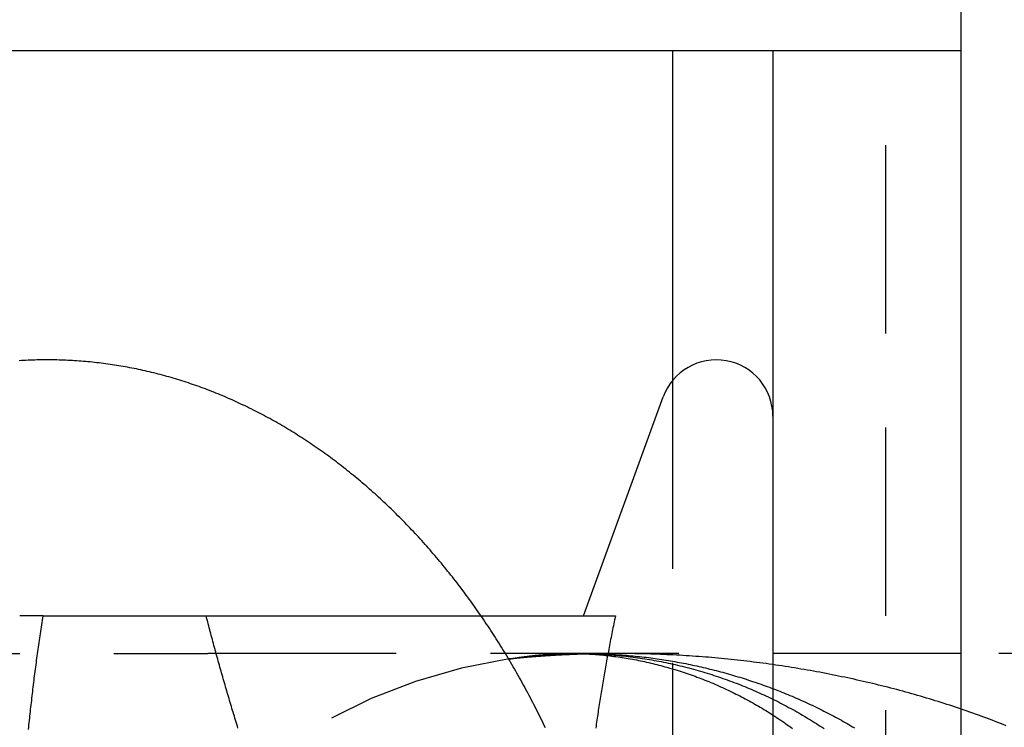
# Model space of a CAD drawing. Extents: x 0 to 1210, y -560 to 176.
# Drawn here: x 262 to 276, y -519 to -510 of the extents above; entities that cross this region are included whole.
import ezdxf

# ---------------------------------------------------------------- set-up
doc = ezdxf.new("R2010")
doc.units = 0
doc.header["$LTSCALE"] = 10
doc.linetypes.add('VERDECKT', pattern=[0.375, 0.25, -0.125])
doc.layers.get('0').update_dxf_attribs({"linetype": 'CONTINUOUS'})
doc.layers.add('STEMPEL', color=3, linetype='CONTINUOUS')

# ---------------------------------------------------------------- blocks, each defined once
blk = doc.blocks.new('A$CFDC49538')
at = {"color": 3, "linetype": 'CONTINUOUS'}
for p, q in [((275, -185), (275, 185)), ((271.1697, -160), (255.6134, -160)), ((271.1697, -164.3749), (271.1697, -160)), ((272.5, -160), (271.1697, -160)), ((272.5, -160), (272.5, -190)), ((275, -160), (272.5, -160)), ((269.9875, -167.4995), (271.0452, -164.5935)), ((262.8109, -167.5), (270.4096, -167.5))]:
    blk.add_line(p, q, dxfattribs=at)
at = {"color": 1, "linetype": 'VERDECKT'}
for p, q in [((273.9981, -190), (273.9981, -160)), ((271.1697, -185.6251), (271.1697, -164.3749)), ((260, -168), (265, -168)), ((275, -168), (265, -168)), ((278, -168), (275, -168))]:
    blk.add_line(p, q, dxfattribs=at)
at = {"color": 3}
for points in [[(268.625, -167.5, 0), (268.606, -167.472, 0), (268.587, -167.444, 0), (268.567, -167.416, 0), (268.547, -167.388, 0), (268.528, -167.361, 0), (268.508, -167.333, 0), (268.488, -167.306, 0), (268.468, -167.278, 0), (268.448, -167.251, 0), (268.428, -167.224, 0), (268.408, -167.196, 0), (268.388, -167.169, 0), (268.368, -167.143, 0), (268.348, -167.116, 0), (268.327, -167.089, 0), (268.307, -167.062, 0), (268.286, -167.036, 0), (268.265, -167.009, 0), (268.245, -166.983, 0), (268.224, -166.957, 0), (268.203, -166.93, 0), (268.182, -166.904, 0), (268.161, -166.878, 0), (268.14, -166.853, 0), (268.119, -166.827, 0), (268.098, -166.801, 0), (268.077, -166.776, 0), (268.055, -166.75, 0), (268.034, -166.725, 0), (268.012, -166.699, 0), (267.991, -166.674, 0), (267.969, -166.649, 0), (267.948, -166.624, 0), (267.926, -166.599, 0), (267.904, -166.575, 0), (267.882, -166.55, 0), (267.86, -166.525, 0), (267.838, -166.501, 0), (267.816, -166.477, 0), (267.794, -166.452, 0), (267.772, -166.428, 0), (267.749, -166.404, 0), (267.727, -166.38, 0), (267.704, -166.356, 0), (267.682, -166.333, 0), (267.659, -166.309, 0), (267.637, -166.285, 0), (267.614, -166.262, 0), (267.591, -166.239, 0), (267.568, -166.216, 0), (267.545, -166.193, 0), (267.522, -166.17, 0), (267.499, -166.147, 0), (267.476, -166.124, 0), (267.453, -166.101, 0), (267.43, -166.079, 0), (267.407, -166.056, 0), (267.383, -166.034, 0), (267.36, -166.012, 0), (267.336, -165.99, 0), (267.313, -165.968, 0), (267.289, -165.946, 0), (267.265, -165.924, 0), (267.242, -165.902, 0), (267.218, -165.881, 0), (267.194, -165.86, 0), (267.17, -165.838, 0), (267.146, -165.817, 0), (267.122, -165.796, 0), (267.098, -165.775, 0), (267.074, -165.754, 0), (267.049, -165.733, 0), (267.025, -165.713, 0), (267.001, -165.692, 0), (266.976, -165.672, 0), (266.952, -165.652, 0), (266.927, -165.632, 0), (266.903, -165.612, 0), (266.878, -165.592, 0), (266.853, -165.572, 0), (266.829, -165.552, 0), (266.804, -165.533, 0), (266.779, -165.513, 0), (266.754, -165.494, 0), (266.729, -165.475, 0), (266.704, -165.456, 0), (266.679, -165.437, 0), (266.653, -165.418, 0), (266.628, -165.399, 0), (266.603, -165.38, 0), (266.577, -165.362, 0), (266.552, -165.344, 0), (266.527, -165.325, 0), (266.501, -165.307, 0), (266.475, -165.289, 0), (266.45, -165.271, 0), (266.424, -165.254, 0), (266.398, -165.236, 0), (266.373, -165.219, 0), (266.347, -165.201, 0), (266.321, -165.184, 0), (266.295, -165.167, 0), (266.269, -165.15, 0), (266.243, -165.133, 0), (266.217, -165.116, 0), (266.19, -165.1, 0), (266.164, -165.083, 0), (266.138, -165.067, 0), (266.112, -165.051, 0), (266.085, -165.035, 0), (266.059, -165.019, 0), (266.032, -165.003, 0), (266.006, -164.987, 0), (265.979, -164.971, 0), (265.953, -164.956, 0), (265.926, -164.941, 0), (265.899, -164.925, 0), (265.872, -164.91, 0), (265.846, -164.895, 0), (265.819, -164.881, 0), (265.792, -164.866, 0), (265.765, -164.851, 0), (265.738, -164.837, 0), (265.711, -164.823, 0), (265.684, -164.808, 0), (265.657, -164.794, 0), (265.63, -164.781, 0), (265.602, -164.767, 0), (265.575, -164.753, 0), (265.548, -164.74, 0), (265.52, -164.726, 0), (265.493, -164.713, 0), (265.466, -164.7, 0), (265.438, -164.687, 0), (265.411, -164.674, 0), (265.383, -164.661, 0), (265.356, -164.649, 0), (265.328, -164.636, 0), (265.3, -164.624, 0), (265.273, -164.612, 0), (265.245, -164.6, 0), (265.217, -164.588, 0), (265.189, -164.576, 0), (265.161, -164.565, 0), (265.133, -164.553, 0), (265.106, -164.542, 0), (265.078, -164.531, 0), (265.05, -164.52, 0), (265.021, -164.509, 0), (264.993, -164.498, 0), (264.965, -164.487, 0), (264.937, -164.477, 0), (264.909, -164.466, 0), (264.881, -164.456, 0), (264.852, -164.446, 0), (264.824, -164.436, 0), (264.796, -164.426, 0), (264.767, -164.417, 0), (264.739, -164.407, 0), (264.711, -164.398, 0), (264.682, -164.389, 0), (264.654, -164.38, 0), (264.625, -164.371, 0), (264.597, -164.362, 0), (264.568, -164.353, 0), (264.539, -164.345, 0), (264.511, -164.336, 0), (264.482, -164.328, 0), (264.453, -164.32, 0), (264.425, -164.312, 0), (264.396, -164.304, 0), (264.367, -164.297, 0), (264.338, -164.289, 0), (264.31, -164.282, 0), (264.281, -164.275, 0), (264.252, -164.267, 0), (264.223, -164.261, 0), (264.194, -164.254, 0), (264.165, -164.247, 0), (264.136, -164.241, 0), (264.107, -164.234, 0), (264.078, -164.228, 0), (264.049, -164.222, 0), (264.02, -164.216, 0), (263.991, -164.21, 0), (263.962, -164.205, 0), (263.933, -164.199, 0), (263.904, -164.194, 0), (263.874, -164.189, 0), (263.845, -164.184, 0), (263.816, -164.179, 0), (263.787, -164.174, 0), (263.758, -164.17, 0), (263.728, -164.165, 0), (263.699, -164.161, 0), (263.67, -164.157, 0), (263.641, -164.153, 0), (263.611, -164.149, 0), (263.582, -164.145, 0), (263.553, -164.142, 0), (263.523, -164.138, 0), (263.494, -164.135, 0), (263.465, -164.132, 0), (263.435, -164.129, 0), (263.406, -164.126, 0), (263.376, -164.123, 0), (263.347, -164.121, 0), (263.318, -164.118, 0), (263.288, -164.116, 0), (263.259, -164.114, 0), (263.229, -164.112, 0), (263.2, -164.11, 0), (263.171, -164.109, 0), (263.141, -164.107, 0), (263.112, -164.106, 0), (263.082, -164.105, 0), (263.053, -164.104, 0), (263.023, -164.103, 0), (262.994, -164.102, 0), (262.964, -164.101, 0), (262.935, -164.101, 0), (262.905, -164.101, 0), (262.876, -164.1, 0), (262.847, -164.1, 0), (262.817, -164.101, 0), (262.788, -164.101, 0), (262.758, -164.101, 0), (262.729, -164.102, 0), (262.699, -164.103, 0), (262.67, -164.103, 0), (262.64, -164.104, 0), (262.611, -164.106, 0), (262.581, -164.107, 0), (262.552, -164.108, 0), (262.523, -164.11, 0), (262.493, -164.112, 0)], [(262.617, -169.006, 0), (262.62, -168.976, 0), (262.623, -168.947, 0), (262.626, -168.917, 0), (262.629, -168.888, 0), (262.633, -168.858, 0), (262.636, -168.829, 0), (262.639, -168.799, 0), (262.642, -168.77, 0), (262.645, -168.74, 0), (262.649, -168.711, 0), (262.652, -168.681, 0), (262.655, -168.652, 0), (262.659, -168.622, 0), (262.662, -168.593, 0), (262.666, -168.563, 0), (262.669, -168.533, 0), (262.673, -168.504, 0), (262.676, -168.474, 0), (262.68, -168.445, 0), (262.683, -168.415, 0), (262.687, -168.386, 0), (262.691, -168.356, 0), (262.694, -168.327, 0), (262.698, -168.297, 0), (262.702, -168.268, 0), (262.706, -168.238, 0), (262.71, -168.209, 0), (262.714, -168.179, 0), (262.717, -168.15, 0), (262.721, -168.12, 0), (262.725, -168.091, 0), (262.729, -168.061, 0), (262.733, -168.031, 0), (262.737, -168.002, 0), (262.741, -167.972, 0), (262.746, -167.943, 0), (262.75, -167.913, 0), (262.754, -167.884, 0), (262.758, -167.854, 0), (262.762, -167.825, 0), (262.767, -167.795, 0), (262.771, -167.766, 0), (262.775, -167.736, 0), (262.78, -167.707, 0), (262.784, -167.677, 0), (262.788, -167.648, 0), (262.793, -167.618, 0), (262.797, -167.589, 0), (262.802, -167.559, 0), (262.806, -167.53, 0), (262.811, -167.5, 0)], [(262.811, -167.5, 0), (262.808, -167.5, 0), (262.805, -167.5, 0), (262.802, -167.5, 0), (262.799, -167.5, 0), (262.796, -167.5, 0), (262.793, -167.5, 0), (262.79, -167.5, 0), (262.787, -167.5, 0), (262.784, -167.5, 0), (262.781, -167.5, 0), (262.778, -167.5, 0), (262.775, -167.5, 0), (262.773, -167.5, 0), (262.77, -167.5, 0), (262.767, -167.5, 0), (262.764, -167.5, 0), (262.761, -167.5, 0), (262.758, -167.5, 0), (262.756, -167.5, 0), (262.753, -167.5, 0), (262.75, -167.5, 0), (262.747, -167.5, 0), (262.744, -167.5, 0), (262.742, -167.5, 0), (262.739, -167.5, 0), (262.736, -167.5, 0), (262.734, -167.5, 0), (262.731, -167.5, 0), (262.728, -167.5, 0), (262.725, -167.5, 0), (262.723, -167.5, 0), (262.72, -167.5, 0), (262.718, -167.5, 0), (262.715, -167.5, 0), (262.712, -167.5, 0), (262.71, -167.5, 0), (262.707, -167.5, 0), (262.705, -167.5, 0), (262.702, -167.5, 0), (262.7, -167.5, 0), (262.697, -167.5, 0), (262.695, -167.5, 0), (262.692, -167.5, 0), (262.69, -167.5, 0), (262.687, -167.5, 0), (262.685, -167.5, 0), (262.682, -167.5, 0), (262.68, -167.5, 0), (262.677, -167.5, 0), (262.675, -167.5, 0), (262.673, -167.5, 0), (262.67, -167.5, 0), (262.668, -167.5, 0), (262.666, -167.5, 0), (262.663, -167.5, 0), (262.661, -167.5, 0), (262.659, -167.5, 0), (262.656, -167.5, 0), (262.654, -167.5, 0), (262.652, -167.5, 0), (262.65, -167.5, 0), (262.647, -167.5, 0), (262.645, -167.5, 0), (262.643, -167.5, 0), (262.641, -167.5, 0), (262.639, -167.5, 0), (262.637, -167.5, 0), (262.634, -167.5, 0), (262.632, -167.5, 0), (262.63, -167.5, 0), (262.628, -167.5, 0), (262.626, -167.5, 0), (262.624, -167.5, 0), (262.622, -167.5, 0), (262.62, -167.5, 0), (262.618, -167.5, 0), (262.616, -167.5, 0), (262.614, -167.5, 0), (262.612, -167.5, 0), (262.61, -167.5, 0), (262.608, -167.5, 0), (262.606, -167.5, 0), (262.604, -167.5, 0), (262.602, -167.5, 0), (262.601, -167.5, 0), (262.599, -167.5, 0), (262.597, -167.5, 0), (262.595, -167.5, 0), (262.593, -167.5, 0), (262.592, -167.5, 0), (262.59, -167.5, 0), (262.588, -167.5, 0), (262.586, -167.5, 0), (262.585, -167.5, 0), (262.583, -167.5, 0), (262.581, -167.5, 0), (262.58, -167.5, 0), (262.578, -167.5, 0), (262.576, -167.5, 0), (262.575, -167.5, 0), (262.573, -167.5, 0), (262.571, -167.5, 0), (262.57, -167.5, 0), (262.568, -167.5, 0), (262.567, -167.5, 0), (262.565, -167.5, 0), (262.564, -167.5, 0), (262.562, -167.5, 0), (262.561, -167.5, 0), (262.559, -167.5, 0), (262.558, -167.5, 0), (262.556, -167.5, 0), (262.555, -167.5, 0), (262.554, -167.5, 0), (262.552, -167.5, 0), (262.551, -167.5, 0), (262.55, -167.5, 0), (262.548, -167.5, 0), (262.547, -167.5, 0), (262.546, -167.5, 0), (262.544, -167.5, 0), (262.543, -167.5, 0), (262.542, -167.5, 0), (262.541, -167.5, 0), (262.54, -167.5, 0), (262.538, -167.5, 0), (262.537, -167.5, 0), (262.536, -167.5, 0), (262.535, -167.5, 0), (262.534, -167.5, 0), (262.533, -167.5, 0), (262.532, -167.5, 0), (262.531, -167.5, 0), (262.53, -167.5, 0), (262.529, -167.5, 0), (262.528, -167.5, 0), (262.527, -167.5, 0), (262.526, -167.5, 0), (262.525, -167.5, 0), (262.524, -167.5, 0), (262.523, -167.5, 0), (262.522, -167.5, 0), (262.521, -167.5, 0), (262.52, -167.5, 0), (262.519, -167.5, 0), (262.519, -167.5, 0), (262.518, -167.5, 0), (262.517, -167.5, 0), (262.516, -167.5, 0), (262.515, -167.5, 0), (262.515, -167.5, 0), (262.514, -167.5, 0), (262.513, -167.5, 0), (262.513, -167.5, 0), (262.512, -167.5, 0), (262.511, -167.5, 0), (262.511, -167.5, 0), (262.51, -167.5, 0), (262.509, -167.5, 0), (262.509, -167.5, 0), (262.508, -167.5, 0), (262.508, -167.5, 0), (262.507, -167.5, 0), (262.507, -167.5, 0), (262.506, -167.5, 0), (262.506, -167.5, 0), (262.505, -167.5, 0), (262.505, -167.5, 0), (262.504, -167.5, 0), (262.504, -167.5, 0), (262.504, -167.5, 0), (262.503, -167.5, 0), (262.503, -167.5, 0), (262.503, -167.5, 0), (262.502, -167.5, 0), (262.502, -167.5, 0), (262.502, -167.5, 0), (262.502, -167.5, 0), (262.501, -167.5, 0), (262.501, -167.5, 0), (262.501, -167.5, 0), (262.501, -167.5, 0), (262.501, -167.5, 0), (262.5, -167.5, 0), (262.5, -167.5, 0), (262.5, -167.5, 0), (262.5, -167.5, 0), (262.5, -167.5, 0), (262.5, -167.5, 0), (262.5, -167.5, 0), (262.5, -167.5, 0)], [(270.41, -167.5, 0), (270.404, -167.526, 0), (270.399, -167.552, 0), (270.393, -167.578, 0), (270.388, -167.605, 0), (270.383, -167.631, 0), (270.377, -167.657, 0), (270.372, -167.683, 0), (270.367, -167.709, 0), (270.361, -167.735, 0), (270.356, -167.761, 0), (270.351, -167.787, 0), (270.346, -167.814, 0), (270.341, -167.84, 0), (270.336, -167.866, 0), (270.331, -167.892, 0), (270.326, -167.918, 0), (270.321, -167.944, 0), (270.316, -167.97, 0), (270.311, -167.997, 0), (270.306, -168.023, 0), (270.301, -168.049, 0), (270.296, -168.075, 0), (270.291, -168.101, 0), (270.286, -168.127, 0), (270.282, -168.153, 0), (270.277, -168.179, 0), (270.272, -168.206, 0), (270.268, -168.232, 0), (270.263, -168.258, 0), (270.259, -168.284, 0), (270.254, -168.31, 0), (270.249, -168.336, 0), (270.245, -168.362, 0), (270.241, -168.389, 0), (270.236, -168.415, 0), (270.232, -168.441, 0), (270.227, -168.467, 0), (270.223, -168.493, 0), (270.219, -168.519, 0), (270.215, -168.545, 0), (270.21, -168.571, 0), (270.206, -168.598, 0), (270.202, -168.624, 0), (270.198, -168.65, 0), (270.194, -168.676, 0), (270.19, -168.702, 0), (270.186, -168.728, 0), (270.182, -168.754, 0), (270.178, -168.78, 0), (270.174, -168.807, 0), (270.17, -168.833, 0), (270.166, -168.859, 0), (270.163, -168.885, 0), (270.159, -168.911, 0), (270.155, -168.937, 0), (270.152, -168.963, 0), (270.148, -168.99, 0)]]:
    blk.add_polyline3d(points, dxfattribs=at)
at = {"color": 1}
for points in [[(265.398, -168.99, 0), (265.39, -168.963, 0), (265.382, -168.937, 0), (265.374, -168.911, 0), (265.366, -168.885, 0), (265.358, -168.859, 0), (265.35, -168.833, 0), (265.342, -168.807, 0), (265.334, -168.78, 0), (265.326, -168.754, 0), (265.318, -168.728, 0), (265.311, -168.702, 0), (265.303, -168.676, 0), (265.295, -168.65, 0), (265.287, -168.624, 0), (265.28, -168.598, 0), (265.272, -168.571, 0), (265.264, -168.545, 0), (265.256, -168.519, 0), (265.249, -168.493, 0), (265.241, -168.467, 0), (265.234, -168.441, 0), (265.226, -168.415, 0), (265.218, -168.389, 0), (265.211, -168.362, 0), (265.203, -168.336, 0), (265.196, -168.31, 0), (265.188, -168.284, 0), (265.181, -168.258, 0), (265.174, -168.232, 0), (265.166, -168.206, 0), (265.159, -168.179, 0), (265.152, -168.153, 0), (265.144, -168.127, 0), (265.137, -168.101, 0), (265.13, -168.075, 0), (265.122, -168.049, 0), (265.115, -168.023, 0), (265.108, -167.997, 0), (265.101, -167.97, 0), (265.094, -167.944, 0), (265.087, -167.918, 0), (265.079, -167.892, 0), (265.072, -167.866, 0), (265.065, -167.84, 0), (265.058, -167.814, 0), (265.051, -167.787, 0), (265.044, -167.761, 0), (265.037, -167.735, 0), (265.03, -167.709, 0), (265.023, -167.683, 0), (265.016, -167.657, 0), (265.009, -167.631, 0), (265.003, -167.605, 0), (264.996, -167.578, 0), (264.989, -167.552, 0), (264.982, -167.526, 0), (264.975, -167.5, 0)], [(269.48, -168.985, 0), (269.465, -168.954, 0), (269.45, -168.923, 0), (269.435, -168.892, 0), (269.42, -168.861, 0), (269.405, -168.831, 0), (269.39, -168.8, 0), (269.374, -168.769, 0), (269.359, -168.739, 0), (269.344, -168.709, 0), (269.328, -168.678, 0), (269.312, -168.648, 0), (269.297, -168.618, 0), (269.281, -168.588, 0), (269.265, -168.558, 0), (269.249, -168.528, 0), (269.233, -168.498, 0), (269.217, -168.468, 0), (269.201, -168.438, 0), (269.185, -168.409, 0), (269.168, -168.379, 0), (269.152, -168.35, 0), (269.135, -168.32, 0), (269.119, -168.291, 0), (269.102, -168.261, 0), (269.085, -168.232, 0), (269.069, -168.203, 0), (269.052, -168.174, 0), (269.035, -168.145, 0), (269.018, -168.116, 0), (269.001, -168.087, 0), (268.984, -168.059, 0), (268.966, -168.03, 0), (268.949, -168.001, 0), (268.932, -167.973, 0), (268.914, -167.944, 0), (268.897, -167.916, 0), (268.879, -167.888, 0), (268.862, -167.859, 0), (268.844, -167.831, 0), (268.826, -167.803, 0), (268.808, -167.775, 0), (268.79, -167.747, 0), (268.772, -167.72, 0), (268.754, -167.692, 0), (268.736, -167.664, 0), (268.718, -167.637, 0), (268.699, -167.609, 0), (268.681, -167.582, 0), (268.662, -167.554, 0), (268.644, -167.527, 0), (268.625, -167.5, 0)], [(269, -168.072, 0), (269.007, -168.071, 0), (269.014, -168.07, 0), (269.021, -168.068, 0), (269.028, -168.067, 0), (269.036, -168.066, 0), (269.043, -168.065, 0), (269.05, -168.064, 0), (269.057, -168.063, 0), (269.064, -168.062, 0), (269.071, -168.061, 0), (269.078, -168.06, 0), (269.086, -168.059, 0), (269.093, -168.058, 0), (269.1, -168.057, 0), (269.107, -168.056, 0), (269.114, -168.055, 0), (269.121, -168.054, 0), (269.128, -168.053, 0), (269.135, -168.052, 0), (269.143, -168.051, 0), (269.15, -168.05, 0), (269.157, -168.049, 0), (269.164, -168.048, 0), (269.171, -168.047, 0), (269.178, -168.046, 0), (269.185, -168.045, 0), (269.193, -168.045, 0), (269.2, -168.044, 0), (269.207, -168.043, 0), (269.214, -168.042, 0), (269.221, -168.041, 0), (269.228, -168.04, 0), (269.235, -168.039, 0), (269.243, -168.039, 0), (269.25, -168.038, 0), (269.257, -168.037, 0), (269.264, -168.036, 0), (269.271, -168.035, 0), (269.278, -168.034, 0), (269.285, -168.034, 0), (269.293, -168.033, 0), (269.3, -168.032, 0), (269.307, -168.031, 0), (269.314, -168.031, 0), (269.321, -168.03, 0), (269.328, -168.029, 0), (269.335, -168.028, 0), (269.343, -168.028, 0), (269.35, -168.027, 0), (269.357, -168.026, 0), (269.364, -168.026, 0), (269.371, -168.025, 0), (269.378, -168.024, 0), (269.386, -168.024, 0), (269.393, -168.023, 0), (269.4, -168.022, 0), (269.407, -168.022, 0), (269.414, -168.021, 0), (269.421, -168.021, 0), (269.429, -168.02, 0), (269.436, -168.019, 0), (269.443, -168.019, 0), (269.45, -168.018, 0), (269.457, -168.018, 0), (269.464, -168.017, 0), (269.472, -168.017, 0), (269.479, -168.016, 0), (269.486, -168.015, 0), (269.493, -168.015, 0), (269.5, -168.014, 0), (269.507, -168.014, 0), (269.514, -168.013, 0), (269.522, -168.013, 0), (269.529, -168.013, 0), (269.536, -168.012, 0), (269.543, -168.012, 0), (269.55, -168.011, 0), (269.557, -168.011, 0), (269.565, -168.01, 0), (269.572, -168.01, 0), (269.579, -168.009, 0), (269.586, -168.009, 0), (269.593, -168.009, 0), (269.601, -168.008, 0), (269.608, -168.008, 0), (269.615, -168.007, 0), (269.622, -168.007, 0), (269.629, -168.007, 0), (269.636, -168.006, 0), (269.644, -168.006, 0), (269.651, -168.006, 0), (269.658, -168.005, 0), (269.665, -168.005, 0), (269.672, -168.005, 0), (269.679, -168.005, 0), (269.687, -168.004, 0), (269.694, -168.004, 0), (269.701, -168.004, 0), (269.708, -168.003, 0), (269.715, -168.003, 0), (269.722, -168.003, 0), (269.73, -168.003, 0), (269.737, -168.003, 0), (269.744, -168.002, 0), (269.751, -168.002, 0), (269.758, -168.002, 0), (269.766, -168.002, 0), (269.773, -168.002, 0), (269.78, -168.001, 0), (269.787, -168.001, 0), (269.794, -168.001, 0), (269.801, -168.001, 0), (269.809, -168.001, 0), (269.816, -168.001, 0), (269.823, -168.001, 0), (269.83, -168.001, 0), (269.837, -168, 0), (269.844, -168, 0), (269.852, -168, 0), (269.859, -168, 0), (269.866, -168, 0), (269.873, -168, 0), (269.88, -168, 0), (269.888, -168, 0), (269.895, -168, 0), (269.902, -168, 0), (269.909, -168, 0)], [(269.909, -168, 0), (269.941, -168, 0), (269.974, -168, 0), (270.006, -168.001, 0), (270.038, -168.001, 0), (270.07, -168.002, 0), (270.102, -168.003, 0), (270.134, -168.004, 0), (270.166, -168.006, 0), (270.198, -168.007, 0), (270.23, -168.009, 0), (270.262, -168.011, 0), (270.294, -168.013, 0), (270.326, -168.015, 0), (270.358, -168.017, 0), (270.39, -168.02, 0), (270.421, -168.023, 0), (270.453, -168.026, 0), (270.485, -168.029, 0), (270.517, -168.032, 0), (270.548, -168.035, 0), (270.58, -168.039, 0), (270.611, -168.043, 0), (270.643, -168.047, 0), (270.674, -168.051, 0), (270.706, -168.055, 0), (270.737, -168.059, 0), (270.768, -168.064, 0), (270.8, -168.069, 0), (270.831, -168.074, 0), (270.862, -168.079, 0), (270.893, -168.084, 0), (270.925, -168.09, 0), (270.956, -168.095, 0), (270.987, -168.101, 0), (271.018, -168.107, 0), (271.049, -168.113, 0), (271.08, -168.119, 0), (271.11, -168.126, 0), (271.141, -168.132, 0), (271.172, -168.139, 0), (271.203, -168.146, 0), (271.233, -168.153, 0), (271.264, -168.161, 0), (271.295, -168.168, 0), (271.325, -168.176, 0), (271.356, -168.183, 0), (271.386, -168.191, 0), (271.417, -168.199, 0), (271.447, -168.207, 0), (271.477, -168.216, 0), (271.507, -168.224, 0), (271.538, -168.233, 0), (271.568, -168.242, 0), (271.598, -168.251, 0), (271.628, -168.26, 0), (271.658, -168.269, 0), (271.688, -168.279, 0), (271.717, -168.289, 0), (271.747, -168.298, 0), (271.777, -168.308, 0), (271.806, -168.318, 0), (271.836, -168.329, 0), (271.865, -168.339, 0), (271.894, -168.349, 0), (271.924, -168.36, 0), (271.953, -168.371, 0), (271.982, -168.382, 0), (272.011, -168.393, 0), (272.04, -168.404, 0), (272.069, -168.415, 0), (272.097, -168.427, 0), (272.126, -168.439, 0), (272.155, -168.45, 0), (272.183, -168.462, 0), (272.212, -168.474, 0), (272.24, -168.486, 0), (272.268, -168.499, 0), (272.296, -168.511, 0), (272.325, -168.524, 0), (272.353, -168.537, 0), (272.381, -168.549, 0), (272.408, -168.562, 0), (272.436, -168.576, 0), (272.464, -168.589, 0), (272.491, -168.602, 0), (272.519, -168.616, 0), (272.546, -168.629, 0), (272.574, -168.643, 0), (272.601, -168.657, 0), (272.628, -168.671, 0), (272.655, -168.685, 0), (272.682, -168.7, 0), (272.709, -168.714, 0), (272.736, -168.729, 0), (272.763, -168.743, 0), (272.79, -168.758, 0), (272.816, -168.773, 0), (272.843, -168.788, 0), (272.869, -168.803, 0), (272.895, -168.819, 0), (272.922, -168.834, 0), (272.948, -168.85, 0), (272.974, -168.865, 0), (273, -168.881, 0), (273.026, -168.897, 0), (273.051, -168.913, 0), (273.077, -168.929, 0), (273.103, -168.945, 0), (273.128, -168.962, 0), (273.154, -168.978, 0), (273.179, -168.995, 0)], [(269.818, -168, 0), (269.845, -168, 0), (269.872, -168, 0), (269.9, -168.001, 0), (269.927, -168.001, 0), (269.954, -168.002, 0), (269.981, -168.003, 0), (270.008, -168.004, 0), (270.035, -168.005, 0), (270.063, -168.007, 0), (270.09, -168.008, 0), (270.117, -168.01, 0), (270.144, -168.012, 0), (270.171, -168.014, 0), (270.199, -168.017, 0), (270.226, -168.019, 0), (270.253, -168.022, 0), (270.28, -168.024, 0), (270.307, -168.027, 0), (270.335, -168.03, 0), (270.362, -168.034, 0), (270.389, -168.037, 0), (270.416, -168.041, 0), (270.444, -168.044, 0), (270.471, -168.048, 0), (270.498, -168.052, 0), (270.525, -168.056, 0), (270.552, -168.061, 0), (270.58, -168.065, 0), (270.607, -168.07, 0), (270.634, -168.075, 0), (270.661, -168.08, 0), (270.688, -168.085, 0), (270.715, -168.09, 0), (270.743, -168.096, 0), (270.77, -168.102, 0), (270.797, -168.107, 0), (270.824, -168.113, 0), (270.851, -168.12, 0), (270.878, -168.126, 0), (270.905, -168.132, 0), (270.932, -168.139, 0), (270.959, -168.146, 0), (270.986, -168.152, 0), (271.013, -168.159, 0), (271.04, -168.167, 0), (271.067, -168.174, 0), (271.093, -168.181, 0), (271.12, -168.189, 0), (271.147, -168.197, 0), (271.174, -168.205, 0), (271.2, -168.213, 0), (271.227, -168.221, 0), (271.254, -168.23, 0), (271.28, -168.238, 0), (271.307, -168.247, 0), (271.334, -168.256, 0), (271.36, -168.265, 0), (271.387, -168.274, 0), (271.413, -168.283, 0), (271.44, -168.293, 0), (271.466, -168.302, 0), (271.492, -168.312, 0), (271.519, -168.322, 0), (271.545, -168.332, 0), (271.571, -168.342, 0), (271.597, -168.352, 0), (271.623, -168.363, 0), (271.649, -168.373, 0), (271.675, -168.384, 0), (271.701, -168.395, 0), (271.727, -168.406, 0), (271.753, -168.417, 0), (271.779, -168.429, 0), (271.805, -168.44, 0), (271.83, -168.452, 0), (271.856, -168.463, 0), (271.882, -168.475, 0), (271.907, -168.487, 0), (271.933, -168.5, 0), (271.958, -168.512, 0), (271.984, -168.524, 0), (272.009, -168.537, 0), (272.034, -168.55, 0), (272.059, -168.562, 0), (272.084, -168.575, 0), (272.109, -168.589, 0), (272.134, -168.602, 0), (272.159, -168.615, 0), (272.184, -168.629, 0), (272.209, -168.642, 0), (272.234, -168.656, 0), (272.259, -168.67, 0), (272.283, -168.684, 0), (272.308, -168.698, 0), (272.332, -168.713, 0), (272.356, -168.727, 0), (272.381, -168.742, 0), (272.405, -168.757, 0), (272.429, -168.771, 0), (272.453, -168.786, 0), (272.477, -168.802, 0), (272.501, -168.817, 0), (272.525, -168.832, 0), (272.549, -168.848, 0), (272.572, -168.863, 0), (272.596, -168.879, 0), (272.62, -168.895, 0), (272.643, -168.911, 0), (272.666, -168.927, 0), (272.69, -168.944, 0), (272.713, -168.96, 0), (272.736, -168.977, 0), (272.759, -168.993, 0)], [(269, -168.072, 0), (269.006, -168.071, 0), (269.013, -168.07, 0), (269.019, -168.068, 0), (269.026, -168.067, 0), (269.032, -168.066, 0), (269.039, -168.065, 0), (269.045, -168.064, 0), (269.052, -168.063, 0), (269.058, -168.062, 0), (269.065, -168.061, 0), (269.071, -168.06, 0), (269.078, -168.059, 0), (269.084, -168.058, 0), (269.091, -168.057, 0), (269.097, -168.056, 0), (269.104, -168.055, 0), (269.11, -168.054, 0), (269.117, -168.053, 0), (269.123, -168.052, 0), (269.13, -168.051, 0), (269.136, -168.05, 0), (269.143, -168.049, 0), (269.149, -168.048, 0), (269.156, -168.047, 0), (269.162, -168.046, 0), (269.169, -168.045, 0), (269.175, -168.044, 0), (269.182, -168.043, 0), (269.188, -168.042, 0), (269.195, -168.042, 0), (269.201, -168.041, 0), (269.208, -168.04, 0), (269.214, -168.039, 0), (269.221, -168.038, 0), (269.227, -168.037, 0), (269.234, -168.037, 0), (269.24, -168.036, 0), (269.247, -168.035, 0), (269.253, -168.034, 0), (269.26, -168.033, 0), (269.266, -168.033, 0), (269.273, -168.032, 0), (269.279, -168.031, 0), (269.286, -168.03, 0), (269.292, -168.03, 0), (269.298, -168.029, 0), (269.305, -168.028, 0), (269.311, -168.027, 0), (269.318, -168.027, 0), (269.324, -168.026, 0), (269.331, -168.025, 0), (269.337, -168.025, 0), (269.344, -168.024, 0), (269.35, -168.023, 0), (269.357, -168.023, 0), (269.363, -168.022, 0), (269.37, -168.022, 0), (269.376, -168.021, 0), (269.383, -168.02, 0), (269.389, -168.02, 0), (269.395, -168.019, 0), (269.402, -168.019, 0), (269.408, -168.018, 0), (269.415, -168.017, 0), (269.421, -168.017, 0), (269.428, -168.016, 0), (269.434, -168.016, 0), (269.441, -168.015, 0), (269.447, -168.015, 0), (269.454, -168.014, 0), (269.46, -168.014, 0), (269.466, -168.013, 0), (269.473, -168.013, 0), (269.479, -168.012, 0), (269.486, -168.012, 0), (269.492, -168.011, 0), (269.499, -168.011, 0), (269.505, -168.011, 0), (269.511, -168.01, 0), (269.518, -168.01, 0), (269.524, -168.009, 0), (269.531, -168.009, 0), (269.537, -168.008, 0), (269.544, -168.008, 0), (269.55, -168.008, 0), (269.556, -168.007, 0), (269.563, -168.007, 0), (269.569, -168.007, 0), (269.576, -168.006, 0), (269.582, -168.006, 0), (269.589, -168.006, 0), (269.595, -168.005, 0), (269.601, -168.005, 0), (269.608, -168.005, 0), (269.614, -168.004, 0), (269.621, -168.004, 0), (269.627, -168.004, 0), (269.633, -168.004, 0), (269.64, -168.003, 0), (269.646, -168.003, 0), (269.653, -168.003, 0), (269.659, -168.003, 0), (269.665, -168.003, 0), (269.672, -168.002, 0), (269.678, -168.002, 0), (269.685, -168.002, 0), (269.691, -168.002, 0), (269.697, -168.002, 0), (269.704, -168.001, 0), (269.71, -168.001, 0), (269.716, -168.001, 0), (269.723, -168.001, 0), (269.729, -168.001, 0), (269.736, -168.001, 0), (269.742, -168.001, 0), (269.748, -168.001, 0), (269.755, -168, 0), (269.761, -168, 0), (269.767, -168, 0), (269.774, -168, 0), (269.78, -168, 0), (269.786, -168, 0), (269.793, -168, 0), (269.799, -168, 0), (269.805, -168, 0), (269.812, -168, 0), (269.818, -168, 0)], [(270.455, -168, 0), (270.443, -168, 0), (270.432, -168, 0), (270.421, -168, 0), (270.409, -168, 0), (270.398, -168, 0), (270.387, -168, 0), (270.376, -168, 0), (270.364, -168, 0), (270.353, -168, 0), (270.342, -168, 0), (270.33, -168.001, 0), (270.319, -168.001, 0), (270.308, -168.001, 0), (270.296, -168.001, 0), (270.285, -168.001, 0), (270.274, -168.001, 0), (270.262, -168.001, 0), (270.251, -168.001, 0), (270.24, -168.002, 0), (270.228, -168.002, 0), (270.217, -168.002, 0), (270.206, -168.002, 0), (270.194, -168.002, 0), (270.183, -168.003, 0), (270.172, -168.003, 0), (270.16, -168.003, 0), (270.149, -168.003, 0), (270.137, -168.003, 0), (270.126, -168.004, 0), (270.115, -168.004, 0), (270.103, -168.004, 0), (270.092, -168.004, 0), (270.081, -168.005, 0), (270.069, -168.005, 0), (270.058, -168.005, 0), (270.046, -168.006, 0), (270.035, -168.006, 0), (270.024, -168.006, 0), (270.012, -168.007, 0), (270.001, -168.007, 0), (269.989, -168.007, 0), (269.978, -168.008, 0), (269.966, -168.008, 0), (269.955, -168.008, 0), (269.944, -168.009, 0), (269.932, -168.009, 0), (269.921, -168.01, 0), (269.909, -168.01, 0), (269.898, -168.011, 0), (269.886, -168.011, 0), (269.875, -168.011, 0), (269.864, -168.012, 0), (269.852, -168.012, 0), (269.841, -168.013, 0), (269.829, -168.013, 0), (269.818, -168.014, 0), (269.806, -168.014, 0), (269.795, -168.015, 0), (269.783, -168.015, 0), (269.772, -168.016, 0), (269.76, -168.016, 0), (269.749, -168.017, 0), (269.737, -168.017, 0), (269.726, -168.018, 0), (269.715, -168.019, 0), (269.703, -168.019, 0), (269.692, -168.02, 0), (269.68, -168.02, 0), (269.669, -168.021, 0), (269.657, -168.022, 0), (269.646, -168.022, 0), (269.634, -168.023, 0), (269.623, -168.023, 0), (269.611, -168.024, 0), (269.6, -168.025, 0), (269.588, -168.025, 0), (269.577, -168.026, 0), (269.565, -168.027, 0), (269.554, -168.027, 0), (269.542, -168.028, 0), (269.531, -168.029, 0), (269.519, -168.03, 0), (269.508, -168.03, 0), (269.496, -168.031, 0), (269.485, -168.032, 0), (269.473, -168.033, 0), (269.462, -168.033, 0), (269.45, -168.034, 0), (269.439, -168.035, 0), (269.427, -168.036, 0), (269.415, -168.037, 0), (269.404, -168.037, 0), (269.392, -168.038, 0), (269.381, -168.039, 0), (269.369, -168.04, 0), (269.358, -168.041, 0), (269.346, -168.042, 0), (269.335, -168.042, 0), (269.323, -168.043, 0), (269.312, -168.044, 0), (269.3, -168.045, 0), (269.289, -168.046, 0), (269.277, -168.047, 0), (269.266, -168.048, 0), (269.254, -168.049, 0), (269.242, -168.05, 0), (269.231, -168.051, 0), (269.219, -168.052, 0), (269.208, -168.053, 0), (269.196, -168.054, 0), (269.185, -168.055, 0), (269.173, -168.056, 0), (269.162, -168.057, 0), (269.15, -168.058, 0), (269.139, -168.059, 0), (269.127, -168.06, 0), (269.115, -168.061, 0), (269.104, -168.062, 0), (269.092, -168.063, 0), (269.081, -168.064, 0), (269.069, -168.065, 0), (269.058, -168.066, 0), (269.046, -168.067, 0), (269.035, -168.068, 0), (269.023, -168.07, 0), (269.012, -168.071, 0), (269, -168.072, 0)], [(269, -168.072, 0), (269.008, -168.071, 0), (269.016, -168.07, 0), (269.024, -168.068, 0), (269.032, -168.067, 0), (269.04, -168.066, 0), (269.048, -168.065, 0), (269.056, -168.064, 0), (269.064, -168.063, 0), (269.071, -168.062, 0), (269.079, -168.061, 0), (269.087, -168.06, 0), (269.095, -168.059, 0), (269.103, -168.058, 0), (269.111, -168.057, 0), (269.119, -168.056, 0), (269.127, -168.055, 0), (269.135, -168.054, 0), (269.143, -168.053, 0), (269.151, -168.052, 0), (269.159, -168.051, 0), (269.167, -168.05, 0), (269.175, -168.049, 0), (269.183, -168.048, 0), (269.191, -168.047, 0), (269.198, -168.046, 0), (269.206, -168.045, 0), (269.214, -168.044, 0), (269.222, -168.043, 0), (269.23, -168.042, 0), (269.238, -168.042, 0), (269.246, -168.041, 0), (269.254, -168.04, 0), (269.262, -168.039, 0), (269.27, -168.038, 0), (269.278, -168.037, 0), (269.286, -168.037, 0), (269.294, -168.036, 0), (269.301, -168.035, 0), (269.309, -168.034, 0), (269.317, -168.033, 0), (269.325, -168.033, 0), (269.333, -168.032, 0), (269.341, -168.031, 0), (269.349, -168.03, 0), (269.357, -168.03, 0), (269.365, -168.029, 0), (269.373, -168.028, 0), (269.381, -168.027, 0), (269.389, -168.027, 0), (269.396, -168.026, 0), (269.404, -168.025, 0), (269.412, -168.025, 0), (269.42, -168.024, 0), (269.428, -168.023, 0), (269.436, -168.023, 0), (269.444, -168.022, 0), (269.452, -168.022, 0), (269.46, -168.021, 0), (269.468, -168.02, 0), (269.475, -168.02, 0), (269.483, -168.019, 0), (269.491, -168.019, 0), (269.499, -168.018, 0), (269.507, -168.017, 0), (269.515, -168.017, 0), (269.523, -168.016, 0), (269.531, -168.016, 0), (269.539, -168.015, 0), (269.546, -168.015, 0), (269.554, -168.014, 0), (269.562, -168.014, 0), (269.57, -168.013, 0), (269.578, -168.013, 0), (269.586, -168.012, 0), (269.594, -168.012, 0), (269.602, -168.011, 0), (269.609, -168.011, 0), (269.617, -168.011, 0), (269.625, -168.01, 0), (269.633, -168.01, 0), (269.641, -168.009, 0), (269.649, -168.009, 0), (269.657, -168.008, 0), (269.664, -168.008, 0), (269.672, -168.008, 0), (269.68, -168.007, 0), (269.688, -168.007, 0), (269.696, -168.007, 0), (269.704, -168.006, 0), (269.712, -168.006, 0), (269.719, -168.006, 0), (269.727, -168.005, 0), (269.735, -168.005, 0), (269.743, -168.005, 0), (269.751, -168.004, 0), (269.759, -168.004, 0), (269.766, -168.004, 0), (269.774, -168.004, 0), (269.782, -168.003, 0), (269.79, -168.003, 0), (269.798, -168.003, 0), (269.805, -168.003, 0), (269.813, -168.003, 0), (269.821, -168.002, 0), (269.829, -168.002, 0), (269.837, -168.002, 0), (269.844, -168.002, 0), (269.852, -168.002, 0), (269.86, -168.001, 0), (269.868, -168.001, 0), (269.876, -168.001, 0), (269.883, -168.001, 0), (269.891, -168.001, 0), (269.899, -168.001, 0), (269.907, -168.001, 0), (269.915, -168.001, 0), (269.922, -168, 0), (269.93, -168, 0), (269.938, -168, 0), (269.946, -168, 0), (269.953, -168, 0), (269.961, -168, 0), (269.969, -168, 0), (269.977, -168, 0), (269.984, -168, 0), (269.992, -168, 0), (270, -168, 0)], [(275.595, -168.958, 0), (275.559, -168.943, 0), (275.522, -168.929, 0), (275.486, -168.914, 0), (275.449, -168.9, 0), (275.413, -168.886, 0), (275.376, -168.872, 0), (275.339, -168.858, 0), (275.302, -168.844, 0), (275.265, -168.831, 0), (275.228, -168.817, 0), (275.19, -168.804, 0), (275.153, -168.79, 0), (275.115, -168.777, 0), (275.078, -168.764, 0), (275.04, -168.751, 0), (275.002, -168.738, 0), (274.964, -168.725, 0), (274.926, -168.712, 0), (274.888, -168.699, 0), (274.849, -168.687, 0), (274.811, -168.674, 0), (274.772, -168.662, 0), (274.734, -168.65, 0), (274.695, -168.638, 0), (274.656, -168.626, 0), (274.617, -168.614, 0), (274.578, -168.602, 0), (274.539, -168.59, 0), (274.5, -168.579, 0), (274.461, -168.567, 0), (274.422, -168.556, 0), (274.382, -168.544, 0), (274.343, -168.533, 0), (274.303, -168.522, 0), (274.263, -168.511, 0), (274.224, -168.5, 0), (274.184, -168.49, 0), (274.144, -168.479, 0), (274.104, -168.468, 0), (274.064, -168.458, 0), (274.024, -168.448, 0), (273.983, -168.438, 0), (273.943, -168.427, 0), (273.903, -168.418, 0), (273.862, -168.408, 0), (273.822, -168.398, 0), (273.781, -168.388, 0), (273.74, -168.379, 0), (273.7, -168.369, 0), (273.659, -168.36, 0), (273.618, -168.351, 0), (273.577, -168.342, 0), (273.536, -168.333, 0), (273.495, -168.324, 0), (273.454, -168.315, 0), (273.413, -168.307, 0), (273.372, -168.298, 0), (273.33, -168.29, 0), (273.289, -168.281, 0), (273.248, -168.273, 0), (273.206, -168.265, 0), (273.165, -168.257, 0), (273.123, -168.249, 0), (273.081, -168.242, 0), (273.04, -168.234, 0), (272.998, -168.227, 0), (272.956, -168.219, 0), (272.915, -168.212, 0), (272.873, -168.205, 0), (272.831, -168.198, 0), (272.789, -168.191, 0), (272.747, -168.184, 0), (272.705, -168.178, 0), (272.663, -168.171, 0), (272.621, -168.165, 0), (272.579, -168.158, 0), (272.537, -168.152, 0), (272.495, -168.146, 0), (272.452, -168.14, 0), (272.41, -168.134, 0), (272.368, -168.129, 0), (272.326, -168.123, 0), (272.283, -168.118, 0), (272.241, -168.112, 0), (272.199, -168.107, 0), (272.156, -168.102, 0), (272.114, -168.097, 0), (272.071, -168.092, 0), (272.029, -168.087, 0), (271.986, -168.083, 0), (271.944, -168.078, 0), (271.901, -168.074, 0), (271.859, -168.07, 0), (271.816, -168.066, 0), (271.774, -168.062, 0), (271.731, -168.058, 0), (271.689, -168.054, 0), (271.646, -168.05, 0), (271.603, -168.047, 0), (271.561, -168.044, 0), (271.518, -168.04, 0), (271.476, -168.037, 0), (271.433, -168.034, 0), (271.39, -168.031, 0), (271.348, -168.028, 0), (271.305, -168.026, 0), (271.263, -168.023, 0), (271.22, -168.021, 0), (271.177, -168.019, 0), (271.135, -168.017, 0), (271.092, -168.015, 0), (271.049, -168.013, 0), (271.007, -168.011, 0), (270.964, -168.009, 0), (270.922, -168.008, 0), (270.879, -168.006, 0), (270.837, -168.005, 0), (270.794, -168.004, 0), (270.752, -168.003, 0), (270.709, -168.002, 0), (270.667, -168.002, 0), (270.624, -168.001, 0), (270.582, -168.001, 0), (270.539, -168, 0), (270.497, -168, 0), (270.455, -168, 0)], [(270, -168, 0), (270.029, -168, 0), (270.058, -168, 0), (270.087, -168.001, 0), (270.117, -168.001, 0), (270.146, -168.002, 0), (270.175, -168.002, 0), (270.204, -168.003, 0), (270.233, -168.004, 0), (270.263, -168.005, 0), (270.292, -168.006, 0), (270.321, -168.008, 0), (270.35, -168.009, 0), (270.38, -168.011, 0), (270.409, -168.013, 0), (270.438, -168.015, 0), (270.468, -168.017, 0), (270.497, -168.019, 0), (270.526, -168.021, 0), (270.555, -168.023, 0), (270.585, -168.026, 0), (270.614, -168.028, 0), (270.643, -168.031, 0), (270.673, -168.034, 0), (270.702, -168.037, 0), (270.731, -168.04, 0), (270.761, -168.044, 0), (270.79, -168.047, 0), (270.819, -168.05, 0), (270.848, -168.054, 0), (270.878, -168.058, 0), (270.907, -168.062, 0), (270.936, -168.066, 0), (270.965, -168.07, 0), (270.995, -168.074, 0), (271.024, -168.078, 0), (271.053, -168.083, 0), (271.082, -168.087, 0), (271.112, -168.092, 0), (271.141, -168.097, 0), (271.17, -168.102, 0), (271.199, -168.107, 0), (271.228, -168.112, 0), (271.257, -168.118, 0), (271.286, -168.123, 0), (271.315, -168.129, 0), (271.344, -168.134, 0), (271.373, -168.14, 0), (271.403, -168.146, 0), (271.431, -168.152, 0), (271.46, -168.158, 0), (271.489, -168.165, 0), (271.518, -168.171, 0), (271.547, -168.178, 0), (271.576, -168.184, 0), (271.605, -168.191, 0), (271.634, -168.198, 0), (271.663, -168.205, 0), (271.691, -168.212, 0), (271.72, -168.219, 0), (271.749, -168.227, 0), (271.777, -168.234, 0), (271.806, -168.242, 0), (271.835, -168.249, 0), (271.863, -168.257, 0), (271.892, -168.265, 0), (271.92, -168.273, 0), (271.949, -168.281, 0), (271.977, -168.29, 0), (272.005, -168.298, 0), (272.034, -168.307, 0), (272.062, -168.315, 0), (272.09, -168.324, 0), (272.119, -168.333, 0), (272.147, -168.342, 0), (272.175, -168.351, 0), (272.203, -168.36, 0), (272.231, -168.369, 0), (272.259, -168.379, 0), (272.287, -168.388, 0), (272.315, -168.398, 0), (272.343, -168.408, 0), (272.371, -168.418, 0), (272.398, -168.427, 0), (272.426, -168.438, 0), (272.454, -168.448, 0), (272.481, -168.458, 0), (272.509, -168.468, 0), (272.536, -168.479, 0), (272.564, -168.49, 0), (272.591, -168.5, 0), (272.619, -168.511, 0), (272.646, -168.522, 0), (272.673, -168.533, 0), (272.7, -168.544, 0), (272.727, -168.556, 0), (272.754, -168.567, 0), (272.781, -168.579, 0), (272.808, -168.59, 0), (272.835, -168.602, 0), (272.862, -168.614, 0), (272.889, -168.626, 0), (272.915, -168.638, 0), (272.942, -168.65, 0), (272.969, -168.662, 0), (272.995, -168.674, 0), (273.021, -168.687, 0), (273.048, -168.699, 0), (273.074, -168.712, 0), (273.1, -168.725, 0), (273.126, -168.738, 0), (273.152, -168.751, 0), (273.178, -168.764, 0), (273.204, -168.777, 0), (273.23, -168.79, 0), (273.256, -168.804, 0), (273.282, -168.817, 0), (273.307, -168.831, 0), (273.333, -168.844, 0), (273.358, -168.858, 0), (273.383, -168.872, 0), (273.409, -168.886, 0), (273.434, -168.9, 0), (273.459, -168.914, 0), (273.484, -168.929, 0), (273.509, -168.943, 0), (273.534, -168.958, 0), (273.559, -168.972, 0), (273.583, -168.987, 0)]]:
    blk.add_polyline3d(points, dxfattribs=at)
at = {"color": 3, "linetype": 'CONTINUOUS'}
blk.add_arc((271.75, -164.85), 0.75, 360, 160, dxfattribs=at)
at = {"color": 1, "linetype": 'VERDECKT'}
blk.add_arc((270, -175), 7, 98.21321, 261.78679, dxfattribs=at)

msp = doc.modelspace()

# ---------------------------------------------------------------- block references
at = {"layer": 'STEMPEL'}
msp.add_blockref('A$CFDC49538', (0, -350), dxfattribs=at)

doc.saveas('drawing.dxf')
